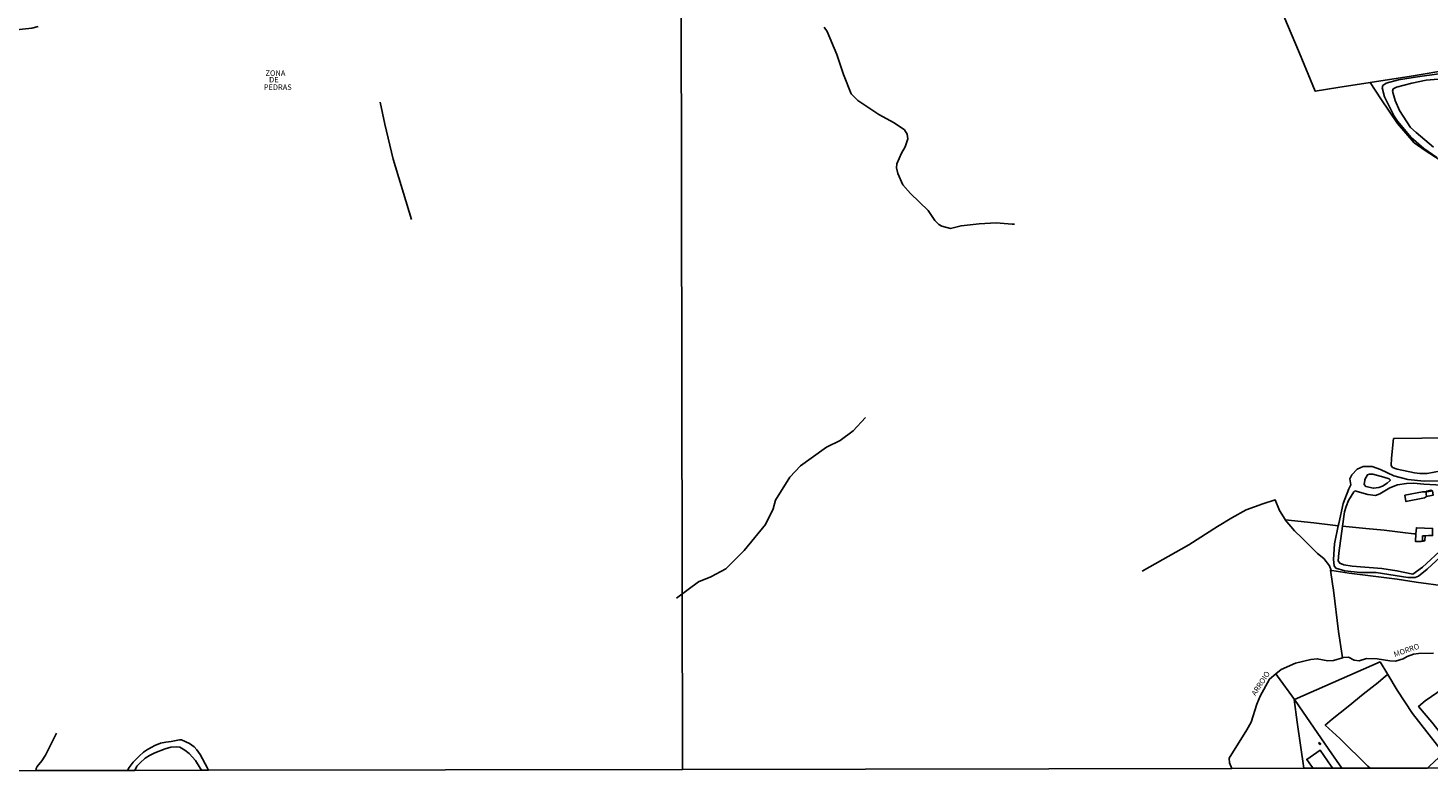
# Model space of a CAD drawing. Units: millimetres. Extents: x 177072 to 181006, y 1668731 to 16688982299.
# Drawn here: x 178975 to 179617, y 1668732 to 1669073 of the extents above; entities that cross this region are included whole.
import ezdxf
from ezdxf.enums import TextEntityAlignment as Align

# ---------------------------------------------------------------- set-up
doc = ezdxf.new("R2010")
doc.units = ezdxf.units.MM
doc.header["$LTSCALE"] = 5
doc.header["$MEASUREMENT"] = 0
for name, color, linetype in [('V-EDIFICACAO', 2, 'Continuous'), ('V-LOTE', 1, 'Continuous'), ('V-NOME_DOS_LOGRADOUROS', 7, 'Continuous'), ('V-REFERENCIA', 40, 'Continuous'), ('V-TALVEGUE', 7, 'Continuous'), ('V-TESTADA', 5, 'Continuous'), ('V-VALETA', 6, 'Continuous'), ('X-LIMITE_5000', 255, 'Continuous')]:
    doc.layers.add(name, color=color, linetype=linetype)
doc.layers.add('X-LIMITE_1000', color=7, linetype='Continuous', plot=False)
doc.styles.get("Standard").update_dxf_attribs({"font": 'ARIAL.TTF'})

msp = doc.modelspace()

# ---------------------------------------------------------------- linework, layer by layer
at = {"layer": 'V-EDIFICACAO'}
for points in [[(179616.19, 1668860.44), (179616.3, 1668859.69), (179616.49, 1668858.39), (179619.43, 1668858.9), (179619.13, 1668860.9), (179616.64, 1668860.51), (179616.19, 1668860.44)], [(179614.66, 1668840.39), (179614.53, 1668838.18), (179615.68, 1668838.09), (179615.81, 1668840.35), (179614.66, 1668840.39)], [(179567.41, 1668745.63), (179567.02, 1668745.35), (179567.56, 1668744.63), (179567.97, 1668744.97), (179567.41, 1668745.63)]]:
    msp.add_lwpolyline(points, close=True, dxfattribs=at)
msp.add_lwpolyline([(179573.44, 1668733.78), (179572.73, 1668734.79), (179567.64, 1668742.06), (179561.53, 1668737.83), (179563.7, 1668734.77), (179564.41, 1668733.77)], dxfattribs=at)
at = {"layer": 'V-LOTE'}
for points in [[(179590.52, 1669048.16), (179575.78, 1669045.96), (179565.44, 1669044.2), (179558.22, 1669061.71), (179537.54, 1669110.53), (179525.94, 1669133.59), (179502.02, 1669177.81), (179489.87, 1669199.15), (179478.27, 1669220.94), (179467.03, 1669243.1), (179456.24, 1669265.26), (179447.89, 1669287.84), (179438.07, 1669311.53)], [(179590.52, 1669048.16), (179609.32, 1669051.02), (179627.65, 1669054.22), (179673.8, 1669061.57), (179681.88, 1669063), (179683.23, 1669063.24), (179683.88, 1669063.35), (179696.12, 1669065.42), (179730.16, 1669071.64), (179733.37, 1669052.19), (179738.11, 1669030.13), (179741.46, 1669018.7), (179741.75, 1669017.7)], [(179702.66, 1668969.71), (179697.53, 1668972.72), (179682.79, 1668981.37), (179673.96, 1668985.95), (179665.72, 1668988.91), (179651.5, 1668993.46), (179636.82, 1669004.06), (179629.62, 1669008.14), (179615.76, 1669017.03), (179610.77, 1669020.53), (179603.16, 1669029.44), (179595.42, 1669040.69), (179590.52, 1669048.16)], [(179151.04, 1668985.31), (179142.62, 1669013.11), (179138.76, 1669029.06), (179136.63, 1669039.11)], [(179661.35, 1668871.87), (179649.71, 1668872.48), (179642.28, 1668872.28), (179634.21, 1668871.67), (179626.41, 1668870.74), (179616.73, 1668868.94), (179613.39, 1668868.98), (179610.99, 1668869.25), (179602.97, 1668870.85), (179600.87, 1668871.73), (179600.24, 1668872.63), (179600.42, 1668875.88), (179601.37, 1668884.93), (179627.35, 1668885.32), (179630.95, 1668893.3), (179654.68, 1668890.39), (179657.53, 1668889.89), (179663.18, 1668889.39), (179661.45, 1668872.87), (179661.35, 1668871.87)], [(179551.58, 1668847.75), (179549.04, 1668851.92), (179547.07, 1668856.83), (179541.42, 1668854.97), (179533.8, 1668852.19), (179527.22, 1668848.55), (179520.59, 1668844.59), (179507.38, 1668836.23), (179486.02, 1668824.11)], [(179616.49, 1668858.39), (179615.54, 1668857.73), (179606.95, 1668856.03), (179606.55, 1668858.9), (179614.64, 1668860.49), (179616.19, 1668860.44)], [(179551.69, 1668847.62), (179551.66, 1668847.62), (179551.58, 1668847.75)], [(179551.58, 1668847.75), (179551.69, 1668847.62)], [(179575.97, 1668844.95), (179564.74, 1668846.31), (179551.69, 1668847.62)], [(179551.69, 1668847.62), (179555.83, 1668842.68), (179559.31, 1668839.43), (179566.39, 1668832.17), (179569.35, 1668829.93), (179571.89, 1668826.59), (179572.7, 1668824.51)], [(179611.58, 1668841.18), (179610.58, 1668841.28), (179605.57, 1668841.81), (179597, 1668842.96), (179588.61, 1668843.62), (179577.88, 1668844.77)], [(179611.58, 1668841.18), (179611.77, 1668844.07), (179619.25, 1668843.73), (179619.25, 1668840.43), (179617.27, 1668840.55), (179615.81, 1668840.35)], [(179611.58, 1668841.18), (179611.36, 1668837.75), (179613.99, 1668837.7)], [(179572.7, 1668824.51), (179572.45, 1668824.53), (179573.27, 1668818.34), (179573.81, 1668815.44), (179576.03, 1668796.5), (179577.81, 1668785.46), (179577.97, 1668784.46)], [(179572.7, 1668824.51), (179573.01, 1668824.46), (179581.01, 1668823.24), (179602.96, 1668820.4), (179611.62, 1668819.02), (179625.32, 1668817.21), (179623.45, 1668798.7), (179622.52, 1668791.22), (179622.43, 1668788.55)], [(179598.62, 1668776.79), (179595.15, 1668782.52), (179555.85, 1668765.23)], [(179555.85, 1668765.23), (179548.06, 1668776.04), (179547.34, 1668777.04)], [(179598.62, 1668776.79), (179597.62, 1668775.94), (179594.23, 1668773.07), (179587.33, 1668767.76), (179580.48, 1668762.04), (179573.17, 1668756.32), (179570.03, 1668753.58), (179576.63, 1668747.39), (179589.57, 1668734.79), (179590.58, 1668733.82)], [(179624.28, 1668740.68), (179610.08, 1668758.91), (179603, 1668769.56), (179598.62, 1668776.79)], [(179631.9, 1668776.33), (179626.11, 1668772.08), (179624.07, 1668770.37), (179615.86, 1668764.65), (179612.81, 1668762.1), (179618.87, 1668754.95), (179624.59, 1668747.65), (179635.9, 1668733.9)], [(179555.85, 1668765.23), (179555.82, 1668765.22), (179557.13, 1668754.82), (179560.21, 1668733.76)], [(179577.62, 1668733.79), (179571.6, 1668742.34), (179557.94, 1668762.33), (179555.85, 1668765.23)], [(179624.28, 1668740.68), (179617.83, 1668734.78), (179616.82, 1668733.86)]]:
    msp.add_lwpolyline(points, dxfattribs=at)
at = {"layer": 'V-REFERENCIA'}
for points in [[(178979.93, 1669073.9), (178976.91, 1669073.09), (178962.83, 1669071.58)], [(179621.17, 1669013.84), (179615.14, 1669017.97), (179609.38, 1669022.96), (179603.17, 1669030.43), (179601.64, 1669032.82), (179597.24, 1669041.55), (179596.13, 1669045.81), (179596.36, 1669046.76), (179597.89, 1669047.84), (179603.58, 1669049.42), (179612.27, 1669050.84), (179638.44, 1669054.43)], [(179623.64, 1669049.88), (179616.26, 1669049.23), (179609.69, 1669047.94), (179602.71, 1669046.11), (179601.15, 1669045.23), (179600.84, 1669044.24), (179602.06, 1669039.95), (179604.09, 1669035.39), (179609.08, 1669027.61), (179611.65, 1669025.21), (179619.57, 1669018.51)], [(179575.97, 1668844.95), (179576.18, 1668846.02), (179578.23, 1668855.2), (179580.83, 1668861.81), (179581.77, 1668863.75), (179581.3, 1668866.48), (179582.15, 1668868.33), (179584.68, 1668870.9), (179587.44, 1668872.12), (179591.53, 1668872.1), (179595.36, 1668870.7), (179601.39, 1668867.79), (179607.82, 1668866.19), (179615.34, 1668865.4), (179628.52, 1668865.72)], [(179626.21, 1668863.39), (179615.13, 1668864), (179610.55, 1668864.47), (179607.25, 1668864.29), (179603.07, 1668863.64), (179599.64, 1668862.33), (179595.06, 1668859.55), (179593.07, 1668858.88), (179589.57, 1668859.35), (179583.59, 1668860.91), (179583.09, 1668860.46), (179580.65, 1668856.58), (179579.52, 1668853.78), (179578.76, 1668851.35), (179577.88, 1668844.77)], [(179599.79, 1668865.87), (179599.81, 1668865.75), (179598.34, 1668864.48), (179596.3, 1668863.08), (179594.54, 1668862.54), (179592.09, 1668862.12), (179588.6, 1668862.97), (179587.83, 1668863.85), (179588.12, 1668865.84)], [(179588.12, 1668865.84), (179588.17, 1668866.18), (179589.37, 1668868.25), (179590.31, 1668868.6), (179591.86, 1668868.6), (179596.84, 1668867.3), (179599.38, 1668866.41), (179599.76, 1668866.07), (179599.79, 1668865.87)], [(179577.88, 1668844.77), (179576.23, 1668832.44), (179575.94, 1668828.81), (179576.66, 1668827.77), (179578.56, 1668827), (179582.35, 1668826.46), (179595.94, 1668825.29), (179602.87, 1668824.32), (179610.16, 1668822.72), (179614.58, 1668826.02), (179624.22, 1668834.79), (179640.48, 1668853.65), (179642.4, 1668855.03), (179645.33, 1668856.43), (179648.99, 1668856.97), (179654.7, 1668856.95), (179666.73, 1668856.11), (179675.2, 1668855.77), (179676.49, 1668855.52), (179676.49, 1668854.68)], [(179676.49, 1668854.68), (179676.49, 1668853.49), (179663.14, 1668854.64), (179655.98, 1668854.93), (179648.87, 1668854.86), (179646.18, 1668853.89), (179642.84, 1668851.9), (179640.24, 1668849.8), (179637.17, 1668846.51), (179630.92, 1668839.13), (179624.44, 1668832.61), (179622.91, 1668830.71), (179616.7, 1668825), (179612.75, 1668821.82), (179611.21, 1668821.19), (179607.92, 1668821.28), (179593.34, 1668823.59), (179586.05, 1668823.52), (179578.94, 1668824.22), (179574.9, 1668825.46), (179574.04, 1668826.63), (179573.82, 1668829.52), (179574.31, 1668836.61), (179575.97, 1668844.95)], [(179057.97, 1668732.82), (179057.44, 1668733.82), (179054.13, 1668740.13), (179052.59, 1668742.22), (179051.34, 1668743.52), (179049.31, 1668745.14), (179045.66, 1668746.76), (179044.66, 1668746.78), (179040.8, 1668746.06), (179038.46, 1668745.79), (179036.01, 1668745.25), (179033.36, 1668744.16), (179030.08, 1668742.43), (179028.1, 1668741.11), (179026.13, 1668739.32), (179023.51, 1668736.51), (179021.63, 1668734.1), (179020.9, 1668732.74)], [(179024.13, 1668732.75), (179025.19, 1668734.67), (179026.62, 1668736.21), (179028.99, 1668738.4), (179030.85, 1668739.57), (179033.42, 1668740.88), (179038.05, 1668742.69), (179040.74, 1668743.37), (179043.3, 1668743.65), (179044.77, 1668743.39), (179047.05, 1668742.05), (179049.05, 1668740.47), (179052.06, 1668737.29), (179054.15, 1668733.81), (179054.75, 1668732.81)]]:
    msp.add_lwpolyline(points, dxfattribs=at)
at = {"layer": 'V-TALVEGUE'}
for points in [[(179340.32, 1669073.62), (179341.66, 1669071.53), (179346.01, 1669061.05), (179349.11, 1669051.82), (179352.66, 1669043.03), (179355.67, 1669039.94), (179365.31, 1669033.46), (179372.28, 1669029.66), (179377.12, 1669026.43), (179378.36, 1669024.43), (179378.57, 1669022.32), (179377.36, 1669018.71), (179375.76, 1669015.82), (179373.61, 1669010.86), (179373.38, 1669009.08), (179373.96, 1669006.45), (179376.39, 1669001.31), (179379.87, 1668997.35), (179387.91, 1668989.45), (179390.97, 1668984.98), (179392.88, 1668983.11), (179394.22, 1668982.26), (179398.25, 1668981.26), (179403.06, 1668982.5), (179411.28, 1668983.46), (179419.1, 1668983.79), (179426.52, 1668983.26), (179427.45, 1668983.19)], [(179272.59829, 1668811.70735), (179282.67, 1668819.26), (179288.28, 1668821.58), (179295.14, 1668825.23), (179303.64, 1668833.56), (179313.31, 1668845.53), (179316.87, 1668852.74), (179317.94, 1668856.65), (179324.57, 1668867.29), (179329.47, 1668872.36), (179334.28, 1668876.01), (179341.36, 1668880.95), (179347.59, 1668883.98), (179353.51, 1668888.48), (179359.21, 1668894.53)], [(179619.62, 1668786.5), (179612.74, 1668786.43), (179610.49, 1668786.14), (179607.59, 1668784.98), (179605.72, 1668783.91), (179602.22, 1668782.91), (179599.59, 1668783.04), (179593.73, 1668783.91), (179588.94, 1668784.07), (179585.51, 1668783), (179583.22, 1668783.29), (179580.68, 1668784.67), (179578.23, 1668784.54), (179577.97, 1668784.46), (179573.8, 1668783.14), (179571.21, 1668783.09), (179566.33, 1668783.96), (179563.44, 1668783.6), (179556.38, 1668781.89), (179549.76, 1668779.02), (179547.34, 1668777.04), (179544.39, 1668774.63), (179540.18, 1668766.78), (179538.66, 1668763.21), (179536.01, 1668754.91), (179534.05, 1668751.3), (179525.94, 1668738.39), (179526.12, 1668736.29), (179527.15, 1668733.7)]]:
    msp.add_lwpolyline(points, dxfattribs=at)
at = {"layer": 'V-TESTADA'}
for points in [[(179616.19, 1668860.44), (179616.64, 1668860.84), (179618.34, 1668861.22), (179619.13, 1668860.9)], [(179614.11, 1668837.83), (179615.01, 1668837.83), (179615.68, 1668838.09)]]:
    msp.add_lwpolyline(points, dxfattribs=at)
at = {"layer": 'V-VALETA'}
msp.add_lwpolyline([(178978.74, 1668732.66), (178978.93, 1668733.6), (178979.46, 1668734.5), (178981.57, 1668737.23), (178983.24, 1668739.77), (178988.29, 1668749.92)], dxfattribs=at)
at = {"layer": 'X-LIMITE_1000'}
msp.add_line((179275.366, 1668733.172), (179270.15, 1671504.582), dxfattribs=at)
at = {"layer": 'X-LIMITE_5000'}
msp.add_lwpolyline([(179630.02, 1668733.89), (179616.82, 1668733.86), (179590.58, 1668733.82), (179577.62, 1668733.79), (179573.44, 1668733.78), (179564.41, 1668733.77), (179560.21, 1668733.76), (179527.15, 1668733.7), (179275.37, 1668733.23), (179057.97, 1668732.82), (179056.35, 1668732.81), (179054.75, 1668732.81), (179024.13, 1668732.75), (179022.1, 1668732.74), (179020.9, 1668732.74), (178978.74, 1668732.66), (178892.92, 1668732.5)], dxfattribs=at)

# ---------------------------------------------------------------- texts
at = {"layer": 'V-NOME_DOS_LOGRADOUROS'}
for s, p in [('ZONA   ', (179084.1, 1669050.45)), ('DE', (179085.75, 1669047.45)), ('PEDRAS', (179083.33, 1669044.03))]:
    msp.add_text(s, height=2.50002, dxfattribs=at).set_placement(p, align=Align.BOTTOM_LEFT)
for s, height, rotation, p in [('MORRO', 2.50002, 19, (179602.14, 1668783.98)), ('ARROIO', 2.49978, 57, (179538.67, 1668766.32))]:
    msp.add_text(s, height=height, rotation=rotation, dxfattribs=at).set_placement(p, align=Align.BOTTOM_LEFT)

doc.saveas('drawing.dxf')
